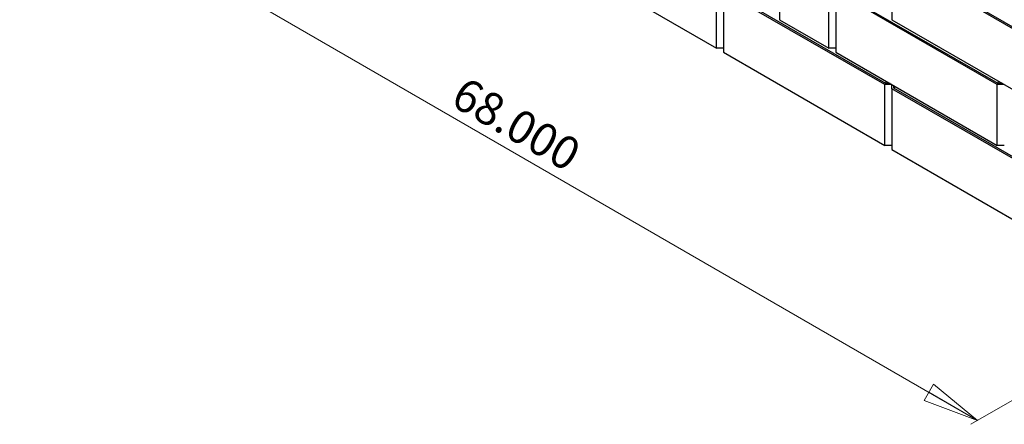
# Model space of a CAD drawing. Units: inches. Extents: x 1.96 to 8.97, y 1.99 to 7.04.
# Drawn here: x 1.96 to 6.1, y 2.09 to 3.79 of the extents above; entities that cross this region are included whole.
import ezdxf

# ---------------------------------------------------------------- set-up
doc = ezdxf.new("R2010")
doc.units = ezdxf.units.IN
doc.header["$MEASUREMENT"] = 0
doc.styles.add('SLDTEXTSTYLE0', font='TXT', dxfattribs={"width": 0.75})
doc.dimstyles.new('SLDDIMSTYLE0', dxfattribs={"dimtxt": 0.137795, "dimasz": 0.23622, "dimexe": 0, "dimexo": 0.0625, "dimgap": 0.034449, "dimtad": 1, "dimdec": 3, "dimlfac": 12, "dimrnd": 1e-09, "dimzin": 4, "dimdsep": 46, "dimtxsty": 'SLDTEXTSTYLE0', "dimblk1": 'CLOSED', "dimblk2": 'CLOSED', "dimsah": 1, "dimcen": 0.09, "dimadec": 0, "dimazin": 1, "dimtfac": 1, "dimtdec": 3, "dimtofl": 0, "dimtmove": 0, "dimatfit": 3, "dimldrblk": 'CLOSED', "dimfxl": 0, "dimfrac": 2, "dimtolj": 1, "dimtzin": 12, "dimarcsym": 0})

# ---------------------------------------------------------------- blocks, each defined once
blk = doc.blocks.new('_Closed')
at = {"color": 0, "linetype": 'ByBlock', "lineweight": -2}
for p, q in [((-1, 0.166667), (0, 0)), ((-1, 0.166667), (-1, -0.166667)), ((0, 0), (-1, -0.166667)), ((0, 0), (-1, 0))]:
    blk.add_line(p, q, dxfattribs=at)
blk = doc.blocks.new('_D')
at = {"color": 7, "linetype": 'Continuous', "lineweight": 0}
for p, q in [((2.7689, 4.8635), (1.9646, 4.3992)), ((1.9924, 4.4153), (5.9846, 2.1106)), ((6.7758, 2.5674), (5.9568, 2.0945))]:
    blk.add_line(p, q, dxfattribs=at)
at = {"color": 7, "linetype": 'Continuous', "lineweight": 18, "xscale": 0.2362204724409449, "yscale": 0.2362204724409449}
for p, rotation in [((1.9924, 4.4153, -0.6784), 150.0026882663501), ((5.9846, 2.1106, 2.5814), 330.0026882663502)]:
    blk.add_blockref('_Closed', p, dxfattribs=dict(at, rotation=rotation))
at = {"color": 7, "linetype": 'Continuous', "lineweight": 18, "insert": (3.8349, 3.5567), "char_height": 0.1378, "attachment_point": 1, "rotation": 330.0027, "style": 'SLDTEXTSTYLE0'}
blk.add_mtext('68.000', dxfattribs=at)

msp = doc.modelspace()

# ---------------------------------------------------------------- linework, layer by layer
at = {"color": 7, "linetype": 'Continuous', "lineweight": 25}
for p, q in [((4.21096, 4.063191), (4.888604, 3.671995)), ((5.153769, 4.046268), (5.153769, 3.791099)), ((6.302818, 3.655117), (5.625174, 4.046312)), ((5.625174, 4.046312), (5.625174, 3.791143)), ((6.306062, 3.659639), (5.633007, 4.048185)), ((4.888604, 3.671995), (4.888604, 3.927164)), ((5.360008, 3.672039), (5.360008, 3.927208)), ((5.595711, 3.51896), (4.918067, 3.910156)), ((4.918067, 3.910156), (4.918067, 3.654987)), ((5.598955, 3.523482), (4.9259, 3.912029)), ((6.067115, 3.519004), (5.389471, 3.9102)), ((5.389471, 3.9102), (5.389471, 3.655031)), ((6.07036, 3.523526), (5.397305, 3.912073)), ((5.153769, 3.791099), (5.360008, 3.672039)), ((5.625174, 3.791143), (6.302818, 3.399948)), ((4.918067, 3.671995), (4.888604, 3.671995)), ((4.918067, 3.654987), (5.595711, 3.263791)), ((5.389471, 3.672039), (5.360008, 3.672039)), ((5.389471, 3.655031), (6.067115, 3.263835)), ((5.625174, 3.51896), (5.595711, 3.51896)), ((5.595711, 3.263791), (5.595711, 3.51896)), ((5.598955, 3.523482), (5.601025, 3.532904)), ((5.617345, 3.523482), (5.598955, 3.523482)), ((5.625174, 3.51896), (5.625176, 3.518961)), ((5.625174, 3.501952), (5.625174, 3.51896)), ((5.633007, 3.503825), (5.633007, 3.514441)), ((6.096578, 3.519004), (6.067115, 3.519004)), ((6.067115, 3.263835), (6.067115, 3.519004)), ((6.07036, 3.523526), (6.072429, 3.532948)), ((6.088749, 3.523526), (6.07036, 3.523526)), ((6.302818, 3.110756), (5.625174, 3.501952)), ((5.625174, 3.501952), (5.625174, 3.246783)), ((5.638003, 3.511557), (5.633007, 3.503825)), ((6.306062, 3.115278), (5.633007, 3.503825)), ((5.625174, 3.263791), (5.595711, 3.263791)), ((5.625174, 3.246783), (6.302818, 2.855587)), ((6.096578, 3.263835), (6.067115, 3.263835))]:
    msp.add_line(p, q, dxfattribs=at)

# ---------------------------------------------------------------- dimensions: what is measured, and where the dimension line sits
at = {"color": 7, "linetype": 'Continuous', "lineweight": 18}
dim = msp.add_linear_dim(base=(5.984627, 2.110619), p1=(2.796746, 4.879599), p2=(6.803685, 2.583451), angle=330.002688, dimstyle='SLDDIMSTYLE0', dxfattribs=at)
dim.commit()
dim.dimension.update_dxf_attribs({"geometry": '_D', "text_midpoint": (3.988523, 3.262945), "dimtype": 160})

doc.saveas('drawing.dxf')
